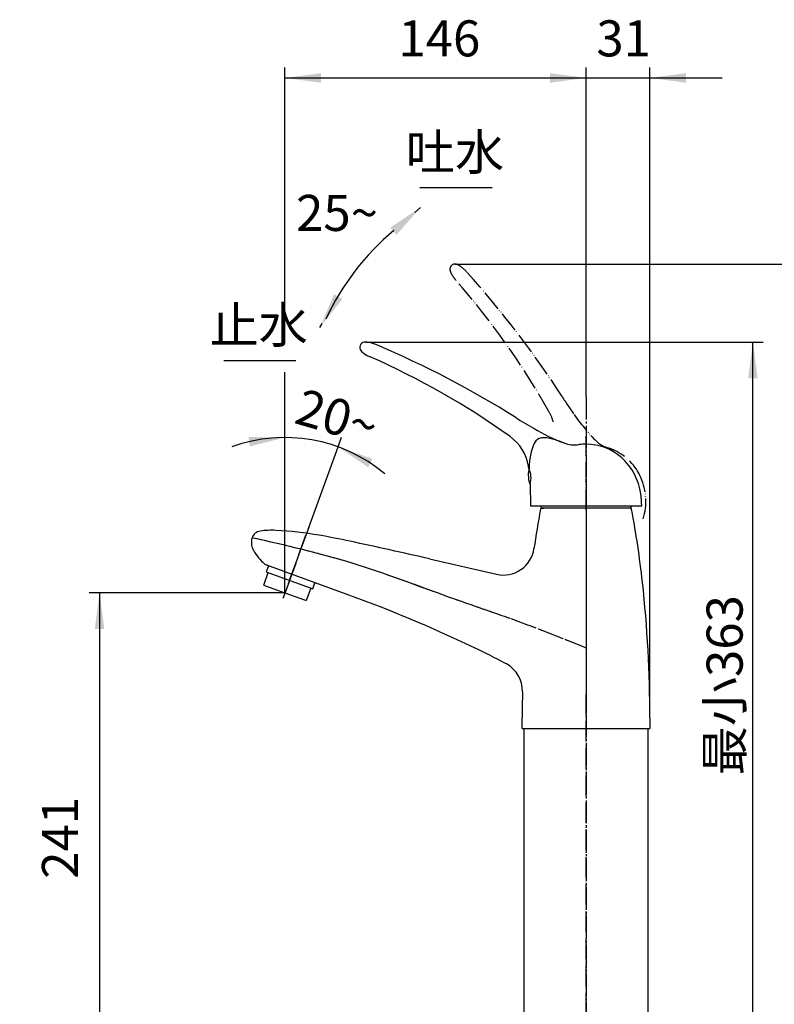
# Model space of a CAD drawing. Units: millimetres. Extents: x 0 to 1050, y 0 to 1485.
# Drawn here: x 492 to 859, y 736 to 1214 of the extents above; entities that cross this region are included whole.
import ezdxf

# ---------------------------------------------------------------- set-up
doc = ezdxf.new("R2010")
doc.units = ezdxf.units.MM
doc.linetypes.add('DASH_CENTER', pattern=[14, 11, -1, 1, -1])
doc.linetypes.add('PHANTOM', pattern=[13, 10, -1, 0, -1, 0, -1])
doc.layers.add('1', color=7, linetype='Continuous')
doc.layers.add('CSLAYER2', color=7, linetype='Continuous')
doc.styles.add('CONVERTER_11', font='MS Mincho.ttf', dxfattribs={"width": 0.89})
doc.styles.add('CONVERTER_12', font='txt.shx', dxfattribs={"width": 0.9})
doc.dimstyles.new('ME10_DIM_12', dxfattribs={"dimtxt": 17.5, "dimasz": 17.5, "dimexe": 5, "dimexo": 0, "dimgap": 5, "dimtad": 1, "dimdsep": 46, "dimtxsty": 'CONVERTER_12', "dimsah": 1, "dimcen": 0.09, "dimclrd": 2, "dimclre": 2, "dimclrt": 7, "dimadec": 0, "dimazin": 0, "dimtfac": 1, "dimtdec": 4, "dimtix": 1, "dimtmove": 0, "dimatfit": 3, "dimfxl": 1, "dimtolj": 1, "dimtzin": 0, "dimarcsym": 0})
doc.dimstyles.new('ME10_DIM_16', dxfattribs={"dimtxt": 17.5, "dimasz": 17.5, "dimexe": 5, "dimexo": 0, "dimgap": 5, "dimtad": 1, "dimdsep": 46, "dimtxsty": 'CONVERTER_12', "dimsah": 1, "dimcen": 0.09, "dimclrd": 2, "dimclre": 2, "dimclrt": 7, "dimadec": 0, "dimazin": 0, "dimtfac": 1, "dimtdec": 4, "dimtix": 1, "dimtmove": 0, "dimatfit": 3, "dimfxl": 1, "dimtolj": 1, "dimtzin": 0, "dimarcsym": 0})
doc.dimstyles.new('ME10_DIM_20', dxfattribs={"dimtxt": 17.5, "dimasz": 17.5, "dimexe": 5, "dimexo": 0, "dimgap": 5, "dimtad": 1, "dimdsep": 46, "dimtxsty": 'CONVERTER_11', "dimsah": 1, "dimcen": 0.09, "dimclrd": 2, "dimclre": 2, "dimclrt": 7, "dimadec": 0, "dimazin": 0, "dimtfac": 1, "dimtdec": 4, "dimtix": 1, "dimtmove": 0, "dimatfit": 3, "dimfxl": 1, "dimtolj": 1, "dimtzin": 0, "dimarcsym": 0})
doc.dimstyles.new('ME10_DIM_21', dxfattribs={"dimtxt": 17.5, "dimasz": 17.5, "dimexe": 5, "dimexo": 0, "dimgap": 5, "dimtad": 1, "dimdsep": 46, "dimtxsty": 'CONVERTER_11', "dimsah": 1, "dimcen": 0.09, "dimclrd": 2, "dimclre": 2, "dimclrt": 7, "dimadec": 0, "dimazin": 0, "dimtfac": 1, "dimtdec": 4, "dimtix": 1, "dimtmove": 0, "dimatfit": 3, "dimfxl": 1, "dimtolj": 1, "dimtzin": 0, "dimarcsym": 0})
doc.dimstyles.new('ME10_DIM_22', dxfattribs={"dimtxt": 17.5, "dimasz": 17.5, "dimexe": 5, "dimexo": 0, "dimgap": 5, "dimtad": 1, "dimdsep": 46, "dimtxsty": 'CONVERTER_12', "dimsah": 1, "dimcen": 0.09, "dimclrd": 2, "dimclre": 2, "dimclrt": 7, "dimadec": 0, "dimazin": 0, "dimtfac": 1, "dimtdec": 4, "dimtix": 1, "dimtmove": 0, "dimatfit": 3, "dimfxl": 1, "dimtolj": 1, "dimtzin": 0, "dimarcsym": 0})
doc.dimstyles.new('ME10_DIM_23', dxfattribs={"dimtxt": 17.5, "dimasz": 17.5, "dimexe": 5, "dimexo": 0, "dimgap": 5, "dimtad": 1, "dimdsep": 46, "dimtxsty": 'CONVERTER_12', "dimsah": 1, "dimcen": 0.09, "dimclrd": 2, "dimclre": 2, "dimclrt": 7, "dimadec": 0, "dimazin": 0, "dimtfac": 1, "dimtdec": 4, "dimtix": 1, "dimtmove": 0, "dimatfit": 3, "dimfxl": 1, "dimtolj": 1, "dimtzin": 0, "dimarcsym": 0})
doc.dimstyles.get("Standard").update_dxf_attribs({"dimtxt": 0.18, "dimasz": 0.18, "dimexe": 0.18, "dimexo": 0.0625, "dimgap": 0.09, "dimtad": 0, "dimtih": 1, "dimtoh": 1, "dimdec": 4, "dimzin": 0, "dimdsep": 46, "dimtxsty": 'Standard', "dimcen": 0.09, "dimadec": 0, "dimazin": 0, "dimtfac": 1, "dimtdec": 4, "dimtofl": 0, "dimtmove": 0, "dimatfit": 3, "dimfxl": 1, "dimtolj": 1, "dimtzin": 0, "dimarcsym": 0})

# ---------------------------------------------------------------- blocks, each defined once
blk = doc.blocks.new('37-334', base_point=(2470.8, 513.59))
at = {"layer": '1', "color": 4, "linetype": 'PHANTOM'}
blk.add_line((767.39, 692.28), (767.39, 886.79), dxfattribs=at)
at = {"layer": '1', "color": 7, "linetype": 'Continuous'}
for p, q in [((737.39, 870.29), (797.39, 870.29)), ((737.39, 695.28), (737.39, 870.29)), ((797.39, 870.29), (797.39, 695.28))]:
    blk.add_line(p, q, dxfattribs=at)
blk = doc.blocks.new('87-141-1', base_point=(476.98, 940.04))
at = {"layer": '1', "color": 7, "linetype": 'Continuous'}
for p, q in [((320.12, 936.4), (320.12, 937.38)), ((322.33, 936.86), (321.62, 936.63)), ((322.33, 937.33), (322.09, 937.41)), ((323.04, 937.56), (322.33, 937.33)), ((322.33, 936.86), (322.33, 937.33)), ((323.04, 936.63), (322.33, 936.86)), ((323.04, 937.94), (323.04, 937.56)), ((323.76, 937.33), (323.04, 937.56)), ((323.76, 936.86), (323.04, 936.63)), ((324.47, 937.56), (323.76, 937.33)), ((323.76, 937.33), (323.76, 936.86)), ((324.47, 936.63), (323.76, 936.86)), ((324.47, 938.02), (323.83, 938.23)), ((325.18, 938.25), (324.47, 938.02)), ((324.47, 938.02), (324.47, 937.56)), ((325.18, 937.33), (324.47, 937.56)), ((325.18, 936.86), (324.47, 936.63)), ((325.18, 938.25), (325.18, 938.57)), ((325.9, 938.02), (325.18, 938.25)), ((325.9, 937.56), (325.18, 937.33)), ((325.18, 937.33), (325.18, 936.86)), ((325.9, 936.63), (325.18, 936.86)), ((325.9, 938.02), (326.61, 938.25)), ((325.9, 937.56), (325.9, 938.02)), ((326.61, 937.33), (325.9, 937.56)), ((326.61, 936.86), (325.9, 936.63)), ((326.44, 938.77), (326.61, 938.72)), ((326.98, 938.83), (326.61, 938.72)), ((326.61, 938.72), (326.61, 938.25)), ((326.61, 938.25), (327.33, 938.02)), ((326.61, 937.33), (327.33, 937.56)), ((326.61, 936.86), (326.61, 937.33)), ((327.33, 936.63), (326.61, 936.86)), ((327.32, 936.63), (328.04, 936.86)), ((328.04, 938.25), (327.33, 938.02)), ((327.33, 938.02), (327.33, 937.56)), ((327.33, 937.56), (328.04, 937.33)), ((328.04, 938.72), (327.53, 938.88)), ((328.76, 938.95), (328.04, 938.72)), ((328.04, 938.25), (328.04, 938.72)), ((328.75, 938.02), (328.04, 938.25)), ((328.75, 937.56), (328.04, 937.33)), ((328.04, 937.33), (328.04, 936.86)), ((328.04, 936.86), (328.75, 936.63)), ((329.47, 938.25), (328.75, 938.02)), ((329.47, 938.25), (328.75, 938.02)), ((328.75, 937.56), (328.75, 938.02)), ((329.47, 937.33), (328.75, 937.56)), ((329.47, 936.86), (328.75, 936.63)), ((329.47, 938.72), (328.76, 938.95)), ((330.18, 938.95), (329.47, 938.72)), ((330.18, 938.95), (329.47, 938.72)), ((329.47, 938.25), (329.47, 938.72)), ((330.18, 938.02), (329.47, 938.25)), ((330.18, 938.02), (329.47, 938.25)), ((330.18, 937.56), (329.47, 937.33)), ((330.18, 937.56), (329.47, 937.33)), ((329.47, 936.86), (329.47, 937.33)), ((330.18, 936.63), (329.47, 936.86)), ((330.9, 938.72), (330.18, 938.95)), ((330.9, 938.72), (330.18, 938.95)), ((330.89, 938.25), (330.18, 938.02)), ((330.89, 938.25), (330.18, 938.02)), ((330.18, 937.56), (330.18, 938.02)), ((330.89, 937.33), (330.18, 937.56)), ((330.89, 937.33), (330.18, 937.56)), ((330.89, 936.86), (330.18, 936.63)), ((330.89, 936.86), (330.18, 936.63)), ((331.61, 938.02), (330.89, 938.25)), ((331.61, 938.02), (330.89, 938.25)), ((331.61, 937.56), (330.89, 937.33)), ((331.61, 937.56), (330.89, 937.33)), ((330.89, 936.86), (330.89, 937.33)), ((331.61, 936.63), (330.89, 936.86)), ((331.61, 936.63), (330.89, 936.86)), ((331.4, 938.88), (330.9, 938.72)), ((330.9, 938.72), (330.9, 938.25)), ((332.32, 938.25), (331.61, 938.02)), ((332.32, 938.25), (331.61, 938.02)), ((331.61, 938.02), (331.61, 937.56)), ((332.32, 937.33), (331.61, 937.56)), ((332.32, 937.33), (331.61, 937.56)), ((332.32, 936.86), (331.61, 936.63)), ((332.32, 936.86), (331.61, 936.63)), ((332.32, 938.72), (331.98, 938.83)), ((332.48, 938.77), (332.32, 938.72)), ((332.32, 938.25), (332.32, 938.72)), ((333.03, 938.02), (332.32, 938.25)), ((333.03, 938.02), (332.32, 938.25)), ((333.03, 937.56), (332.32, 937.33)), ((333.03, 937.56), (332.32, 937.33)), ((332.32, 937.33), (332.32, 936.86)), ((333.03, 936.63), (332.32, 936.86)), ((333.03, 936.63), (332.32, 936.86)), ((333.75, 938.25), (333.03, 938.02)), ((333.75, 938.25), (333.03, 938.02)), ((333.03, 937.56), (333.03, 938.02)), ((333.75, 937.33), (333.03, 937.56)), ((333.75, 937.33), (333.03, 937.56)), ((333.75, 936.86), (333.03, 936.63)), ((333.75, 936.86), (333.03, 936.63)), ((333.75, 938.25), (333.75, 938.56)), ((334.46, 938.02), (333.75, 938.25)), ((334.46, 938.02), (333.75, 938.25)), ((334.46, 937.56), (333.75, 937.33)), ((334.46, 937.56), (333.75, 937.33)), ((333.75, 936.86), (333.75, 937.33)), ((334.46, 936.63), (333.75, 936.86)), ((334.46, 936.63), (333.75, 936.86)), ((335.08, 938.22), (334.46, 938.02)), ((334.46, 937.56), (334.46, 938.02)), ((335.18, 937.33), (334.46, 937.56)), ((335.18, 937.33), (334.46, 937.56)), ((335.18, 936.86), (334.46, 936.63)), ((335.18, 936.86), (334.46, 936.63)), ((335.89, 937.56), (335.18, 937.33)), ((335.89, 937.56), (335.18, 937.33)), ((335.18, 936.86), (335.18, 937.33)), ((335.89, 936.63), (335.18, 936.86)), ((335.89, 936.63), (335.18, 936.86)), ((335.89, 937.93), (335.89, 937.56)), ((336.6, 937.33), (335.89, 937.56)), ((336.6, 937.33), (335.89, 937.56)), ((336.6, 936.86), (335.89, 936.63)), ((336.6, 936.86), (335.89, 936.63)), ((336.84, 937.4), (336.6, 937.33)), ((336.6, 937.33), (336.6, 936.86)), ((337.32, 936.63), (336.6, 936.86)), ((338.78, 937.38), (338.78, 936.4)), ((321.62, 936.63), (321.47, 936.68)), ((321.62, 936.17), (321.47, 936.12)), ((321.62, 936.17), (321.62, 936.63)), ((322.33, 935.94), (321.62, 936.17)), ((322.33, 935.48), (322.07, 935.39)), ((323.04, 936.17), (322.33, 935.94)), ((323.04, 936.17), (322.33, 935.94)), ((322.33, 935.94), (322.33, 935.48)), ((323.04, 935.24), (322.33, 935.48)), ((323.04, 935.24), (322.33, 935.48)), ((323.04, 935.24), (322.33, 935.48)), ((323.04, 935.24), (322.33, 935.48)), ((323.04, 936.17), (323.04, 936.63)), ((323.76, 935.94), (323.04, 936.17)), ((323.76, 935.94), (323.04, 936.17)), ((323.76, 935.48), (323.04, 935.24)), ((323.76, 935.48), (323.04, 935.24)), ((323.76, 935.48), (323.04, 935.24)), ((323.76, 935.48), (323.04, 935.24)), ((323.04, 935.24), (323.04, 934.86)), ((324.47, 936.17), (323.76, 935.94)), ((324.47, 936.17), (323.76, 935.94)), ((323.76, 935.48), (323.76, 935.94)), ((324.47, 935.24), (323.76, 935.48)), ((324.47, 935.24), (323.76, 935.48)), ((324.47, 935.24), (323.76, 935.48)), ((324.47, 935.24), (323.76, 935.48)), ((323.83, 934.57), (324.47, 934.78)), ((324.47, 936.63), (324.47, 936.17)), ((325.18, 935.94), (324.47, 936.17)), ((325.18, 935.94), (324.47, 936.17)), ((325.18, 935.48), (324.47, 935.24)), ((325.18, 935.48), (324.47, 935.24)), ((325.18, 935.48), (324.47, 935.24)), ((325.18, 935.48), (324.47, 935.24)), ((324.47, 934.78), (324.47, 935.24)), ((324.47, 934.78), (325.18, 934.55)), ((324.47, 934.78), (325.18, 934.55)), ((325.9, 936.17), (325.18, 935.94)), ((325.18, 935.94), (325.18, 935.48)), ((325.9, 935.24), (325.18, 935.48)), ((325.9, 935.24), (325.18, 935.48)), ((325.9, 935.24), (325.18, 935.48)), ((325.9, 935.24), (325.18, 935.48)), ((325.18, 934.55), (325.9, 934.78)), ((325.18, 934.55), (325.9, 934.78)), ((325.18, 934.55), (325.18, 934.24)), ((325.9, 936.63), (325.9, 936.17)), ((326.61, 935.94), (325.9, 936.17)), ((326.61, 935.48), (325.9, 935.24)), ((326.61, 935.48), (325.9, 935.24)), ((326.61, 935.48), (325.9, 935.24)), ((326.61, 935.48), (325.9, 935.24)), ((325.9, 935.24), (325.9, 934.78)), ((325.9, 934.78), (326.61, 934.55)), ((325.9, 934.78), (326.61, 934.55)), ((326.44, 934.03), (326.61, 934.09)), ((327.33, 936.17), (326.61, 935.94)), ((326.61, 935.94), (326.61, 935.48)), ((327.33, 935.24), (326.61, 935.48)), ((327.33, 935.24), (326.61, 935.48)), ((327.33, 935.24), (326.61, 935.48)), ((327.33, 935.24), (326.61, 935.48)), ((326.61, 934.55), (327.33, 934.78)), ((326.61, 934.55), (327.33, 934.78)), ((326.61, 934.55), (326.61, 934.09)), ((326.61, 934.09), (326.97, 933.97)), ((327.32, 936.17), (327.32, 936.63)), ((328.04, 935.94), (327.33, 936.17)), ((328.04, 935.48), (327.33, 935.24)), ((328.04, 935.48), (327.33, 935.24)), ((328.04, 935.48), (327.33, 935.24)), ((328.04, 935.48), (327.33, 935.24)), ((327.33, 935.24), (327.33, 934.78)), ((327.33, 934.78), (328.04, 934.55)), ((327.33, 934.78), (328.04, 934.55)), ((327.53, 933.92), (328.04, 934.09)), ((328.04, 935.94), (328.75, 936.17)), ((328.04, 935.48), (328.04, 935.94)), ((328.04, 935.48), (328.04, 935.94)), ((328.75, 935.24), (328.04, 935.48)), ((328.75, 935.24), (328.04, 935.48)), ((328.75, 935.24), (328.04, 935.48)), ((328.75, 935.24), (328.04, 935.48)), ((328.04, 934.55), (328.75, 934.78)), ((328.04, 934.55), (328.75, 934.78)), ((328.04, 934.09), (328.04, 934.55)), ((328.04, 934.09), (328.04, 934.55)), ((328.75, 933.86), (328.04, 934.09)), ((328.75, 936.63), (328.75, 936.17)), ((328.75, 936.17), (329.47, 935.94)), ((328.75, 935.24), (329.47, 935.48)), ((328.75, 935.24), (329.47, 935.48)), ((328.75, 934.78), (328.75, 935.24)), ((329.47, 934.55), (328.75, 934.78)), ((329.47, 934.09), (328.75, 933.86)), ((328.75, 933.39), (328.75, 933.39)), ((330.18, 936.17), (329.47, 935.94)), ((329.47, 935.94), (329.47, 935.48)), ((329.47, 935.48), (330.18, 935.24)), ((329.47, 935.48), (330.18, 935.24)), ((330.18, 934.78), (329.47, 934.55)), ((329.47, 934.55), (329.47, 934.09)), ((329.47, 934.09), (330.18, 933.86)), ((330.18, 936.17), (330.18, 936.63)), ((330.89, 935.94), (330.18, 936.17)), ((330.9, 935.48), (330.18, 935.24)), ((330.9, 935.48), (330.18, 935.24)), ((330.9, 935.48), (330.18, 935.24)), ((330.9, 935.48), (330.18, 935.24)), ((330.18, 935.24), (330.18, 934.78)), ((330.18, 934.78), (330.9, 934.55)), ((330.18, 934.78), (330.89, 934.55)), ((330.18, 933.86), (330.89, 934.09)), ((331.61, 936.17), (330.89, 935.94)), ((331.61, 936.17), (330.89, 935.94)), ((330.89, 935.48), (330.89, 935.94)), ((330.89, 934.09), (330.89, 934.55)), ((330.89, 934.09), (331.4, 933.92)), ((331.61, 935.24), (330.9, 935.48)), ((331.61, 935.24), (330.9, 935.48)), ((331.61, 935.24), (330.9, 935.48)), ((331.61, 935.24), (330.9, 935.48)), ((330.9, 934.55), (331.61, 934.78)), ((330.9, 934.55), (331.61, 934.78)), ((331.61, 936.17), (331.61, 936.63)), ((332.32, 935.94), (331.61, 936.17)), ((332.32, 935.94), (331.61, 936.17)), ((332.32, 935.48), (331.61, 935.24)), ((332.32, 935.48), (331.61, 935.24)), ((332.32, 935.48), (331.61, 935.24)), ((332.32, 935.48), (331.61, 935.24)), ((331.61, 934.78), (331.61, 935.24)), ((331.61, 934.78), (332.32, 934.55)), ((331.61, 934.78), (332.32, 934.55)), ((331.98, 933.98), (332.32, 934.09)), ((333.03, 936.17), (332.32, 935.94)), ((333.03, 936.17), (332.32, 935.94)), ((332.32, 935.48), (332.32, 935.94)), ((333.04, 935.24), (332.32, 935.48)), ((333.04, 935.24), (332.32, 935.48)), ((333.04, 935.24), (332.32, 935.48)), ((333.04, 935.24), (332.32, 935.48)), ((332.32, 934.55), (333.04, 934.78)), ((332.32, 934.55), (333.04, 934.78)), ((332.32, 934.09), (332.32, 934.55)), ((332.32, 934.09), (332.48, 934.03)), ((332.32, 934.09), (332.48, 934.03)), ((333.03, 936.63), (333.03, 936.17)), ((333.75, 935.94), (333.03, 936.17)), ((333.75, 935.94), (333.03, 936.17)), ((333.75, 935.48), (333.04, 935.24)), ((333.75, 935.48), (333.04, 935.24)), ((333.75, 935.48), (333.04, 935.24)), ((333.75, 935.48), (333.04, 935.24)), ((333.04, 934.78), (333.04, 935.24)), ((333.04, 934.78), (333.75, 934.55)), ((333.04, 934.78), (333.75, 934.55)), ((334.46, 936.17), (333.75, 935.94)), ((334.46, 936.17), (333.75, 935.94)), ((333.75, 935.94), (333.75, 935.48)), ((334.46, 935.24), (333.75, 935.48)), ((334.46, 935.24), (333.75, 935.48)), ((334.46, 935.24), (333.75, 935.48)), ((334.46, 935.24), (333.75, 935.48)), ((333.75, 934.55), (334.46, 934.78)), ((333.75, 934.55), (334.46, 934.78)), ((333.75, 934.55), (333.75, 934.24)), ((334.46, 936.17), (334.46, 936.63)), ((335.18, 935.94), (334.46, 936.17)), ((335.18, 935.94), (334.46, 936.17)), ((335.18, 935.47), (334.46, 935.24)), ((334.46, 935.24), (334.46, 934.78)), ((334.46, 934.78), (335.08, 934.58)), ((334.46, 934.78), (335.08, 934.58)), ((335.89, 936.17), (335.18, 935.94)), ((335.89, 936.17), (335.18, 935.94)), ((335.18, 935.94), (335.18, 935.47)), ((335.18, 935.48), (335.18, 935.47)), ((335.89, 935.24), (335.18, 935.48)), ((335.89, 936.17), (335.89, 936.63)), ((336.6, 935.94), (335.89, 936.17)), ((336.6, 935.94), (335.89, 936.17)), ((336.6, 935.48), (335.89, 935.24)), ((335.89, 935.24), (335.89, 934.88)), ((337.32, 936.17), (336.6, 935.94)), ((336.6, 935.94), (336.6, 935.48)), ((336.84, 935.4), (336.6, 935.48)), ((337.43, 936.67), (337.32, 936.63)), ((337.32, 936.17), (337.32, 936.63)), ((337.43, 936.13), (337.32, 936.17))]:
    blk.add_line(p, q, dxfattribs=at)
for points, knots in [([(338.74, 936.68), (338.71, 936.78), (338.64, 936.97), (338.44, 937.25), (338.19, 937.5), (337.87, 937.76), (337.49, 937.99), (337.05, 938.22), (336.56, 938.42), (336, 938.62), (335.41, 938.8), (334.76, 938.97), (334.08, 939.11), (333.36, 939.23), (332.62, 939.33), (331.84, 939.41), (331.06, 939.47), (330.26, 939.51), (329.45, 939.52), (328.64, 939.51), (327.84, 939.47), (327.05, 939.41), (326.28, 939.33), (325.53, 939.23), (324.81, 939.11), (324.14, 938.97), (323.49, 938.8), (322.9, 938.62), (322.34, 938.42), (321.85, 938.22), (321.41, 937.99), (321.03, 937.76), (320.71, 937.5), (320.45, 937.25), (320.26, 936.97), (320.17, 936.73), (320.12, 936.54), (320.12, 936.45), (320.12, 936.4)], [0, 0, 0, 0, 0.310771, 0.618993, 1.000716, 1.380547, 1.851051, 2.320935, 2.882885, 3.444504, 4.089933, 4.735206, 5.450393, 6.165495, 6.932909, 7.700279, 8.499954, 9.299611, 10.110186, 10.920761, 11.720418, 12.520093, 13.287463, 14.054877, 14.769979, 15.485166, 16.130439, 16.775869, 17.337487, 17.899437, 18.369321, 18.839825, 19.219656, 19.601379, 19.909601, 20.220372, 20.362116, 20.501116, 20.501116, 20.501116, 20.501116]), ([(338.51, 936.68), (338.48, 936.77), (338.41, 936.97), (338.22, 937.24), (337.98, 937.49), (337.66, 937.75), (337.29, 937.98), (336.86, 938.2), (336.38, 938.41), (335.84, 938.61), (335.26, 938.79), (334.63, 938.95), (333.97, 939.09), (333.27, 939.21), (332.54, 939.31), (331.79, 939.39), (331.02, 939.45), (330.24, 939.49), (329.45, 939.5), (328.66, 939.49), (327.88, 939.45), (327.11, 939.39), (326.36, 939.31), (325.63, 939.21), (324.93, 939.09), (324.27, 938.95), (323.63, 938.79), (323.06, 938.61), (322.51, 938.41), (322.04, 938.2), (321.6, 937.98), (321.24, 937.75), (320.92, 937.49), (320.68, 937.24), (320.49, 936.97), (320.38, 936.69), (320.33, 936.4), (320.38, 936.11), (320.49, 935.84), (320.68, 935.56), (320.92, 935.31), (321.24, 935.06), (321.6, 934.83), (322.04, 934.6), (322.51, 934.39), (323.06, 934.19), (323.63, 934.02), (324.27, 933.85), (324.93, 933.71), (325.63, 933.59), (326.36, 933.49), (327.11, 933.41), (327.88, 933.35), (328.66, 933.32), (329.45, 933.31), (330.24, 933.32), (331.02, 933.35), (331.79, 933.41), (332.54, 933.49), (333.27, 933.59), (333.97, 933.71), (334.63, 933.85), (335.26, 934.02), (335.84, 934.19), (336.38, 934.39), (336.86, 934.6), (337.29, 934.83), (337.66, 935.06), (337.98, 935.31), (338.22, 935.56), (338.41, 935.84), (338.52, 936.11), (338.57, 936.4), (338.53, 936.59), (338.51, 936.68)], [0, 0, 0, 0, 0.307199, 0.612009, 0.987414, 1.361004, 1.822082, 2.282539, 2.832055, 3.381243, 4.011638, 4.641876, 5.339918, 6.037875, 6.786593, 7.535266, 8.315296, 9.095307, 9.885918, 10.676528, 11.456539, 12.236569, 12.985243, 13.73396, 14.431917, 15.129959, 15.760197, 16.390592, 16.93978, 17.489296, 17.949754, 18.410831, 18.784422, 19.159827, 19.464637, 19.771835, 20.049729, 20.327622, 20.63482, 20.939631, 21.315036, 21.688626, 22.149704, 22.610161, 23.159677, 23.708865, 24.33926, 24.969498, 25.66754, 26.365497, 27.114215, 27.862888, 28.642918, 29.422929, 30.21354, 31.00415, 31.784161, 32.564191, 33.312864, 34.061582, 34.759539, 35.457581, 36.087819, 36.718214, 37.267402, 37.816918, 38.277376, 38.738453, 39.112044, 39.487449, 39.792259, 40.099457, 40.377351, 40.655244, 40.655244, 40.655244, 40.655244]), ([(338.2, 936.67), (338.17, 936.76), (338.11, 936.95), (337.92, 937.21), (337.69, 937.45), (337.38, 937.69), (337.03, 937.91), (336.61, 938.13), (336.15, 938.33), (335.62, 938.52), (335.06, 938.69), (334.45, 938.85), (333.82, 938.98), (333.14, 939.1), (332.44, 939.2), (331.71, 939.28), (330.96, 939.33), (330.21, 939.37), (329.45, 939.38), (328.69, 939.37), (327.93, 939.33), (327.19, 939.28), (326.46, 939.2), (325.76, 939.1), (325.08, 938.98), (324.44, 938.85), (323.83, 938.69), (323.27, 938.52), (322.75, 938.33), (322.29, 938.13), (321.87, 937.91), (321.52, 937.69), (321.21, 937.45), (320.97, 937.21), (320.79, 936.95), (320.69, 936.68), (320.64, 936.4), (320.69, 936.12), (320.79, 935.86), (320.97, 935.6), (321.21, 935.35), (321.52, 935.11), (321.87, 934.89), (322.29, 934.67), (322.75, 934.47), (323.27, 934.28), (323.83, 934.11), (324.44, 933.95), (325.08, 933.82), (325.76, 933.7), (326.46, 933.6), (327.19, 933.53), (327.93, 933.47), (328.69, 933.44), (329.45, 933.43), (330.21, 933.44), (330.96, 933.47), (331.71, 933.53), (332.44, 933.6), (333.14, 933.7), (333.82, 933.82), (334.45, 933.95), (335.06, 934.11), (335.62, 934.28), (336.15, 934.47), (336.61, 934.67), (337.03, 934.89), (337.38, 935.11), (337.68, 935.35), (337.92, 935.6), (338.1, 935.86), (338.21, 936.12), (338.26, 936.4), (338.22, 936.58), (338.2, 936.67)], [0, 0, 0, 0, 0.295596, 0.588857, 0.950613, 1.310606, 1.755372, 2.199543, 2.729944, 3.26003, 3.868707, 4.477234, 5.151363, 5.825411, 6.548563, 7.271674, 8.025115, 8.778538, 9.542214, 10.30589, 11.059313, 11.812754, 12.535864, 13.259017, 13.933064, 14.607194, 15.215721, 15.824398, 16.354483, 16.884885, 17.329056, 17.773821, 18.133815, 18.49557, 18.788832, 19.084428, 19.35154, 19.618653, 19.914249, 20.207511, 20.569266, 20.92926, 21.374025, 21.818196, 22.348598, 22.878683, 23.48736, 24.095887, 24.770016, 25.444064, 26.167217, 26.890327, 27.643768, 28.397191, 29.160867, 29.924543, 30.677966, 31.431407, 32.154517, 32.87767, 33.551718, 34.225847, 34.834374, 35.443051, 35.973136, 36.503538, 36.947709, 37.392475, 37.752468, 38.114224, 38.407485, 38.703081, 38.970194, 39.237307, 39.237307, 39.237307, 39.237307]), ([(337.84, 936.64), (337.81, 936.73), (337.75, 936.9), (337.57, 937.14), (337.35, 937.36), (337.05, 937.58), (336.71, 937.78), (336.31, 937.98), (335.87, 938.16), (335.37, 938.34), (334.83, 938.49), (334.25, 938.64), (333.64, 938.76), (332.98, 938.87), (332.31, 938.96), (331.61, 939.03), (330.9, 939.08), (330.18, 939.11), (329.45, 939.12), (328.72, 939.11), (327.99, 939.08), (327.28, 939.03), (326.58, 938.96), (325.91, 938.87), (325.26, 938.76), (324.65, 938.64), (324.06, 938.49), (323.53, 938.34), (323.03, 938.16), (322.58, 937.98), (322.18, 937.78), (321.84, 937.58), (321.55, 937.36), (321.32, 937.14), (321.15, 936.9), (321.05, 936.66), (321, 936.4), (321.05, 936.15), (321.15, 935.9), (321.32, 935.66), (321.55, 935.44), (321.84, 935.22), (322.18, 935.02), (322.58, 934.82), (323.03, 934.64), (323.53, 934.47), (324.06, 934.31), (324.65, 934.17), (325.26, 934.04), (325.91, 933.94), (326.58, 933.85), (327.28, 933.78), (327.99, 933.73), (328.72, 933.7), (329.45, 933.69), (330.18, 933.7), (330.9, 933.73), (331.61, 933.78), (332.31, 933.85), (332.98, 933.94), (333.64, 934.04), (334.25, 934.17), (334.83, 934.31), (335.37, 934.47), (335.87, 934.64), (336.31, 934.82), (336.71, 935.02), (337.05, 935.22), (337.35, 935.44), (337.57, 935.66), (337.75, 935.9), (337.85, 936.15), (337.89, 936.4), (337.86, 936.56), (337.84, 936.64)], [0, 0, 0, 0, 0.273389, 0.544285, 0.883625, 1.221198, 1.642429, 2.063132, 2.568351, 3.073278, 3.654894, 4.236377, 4.88172, 5.526991, 6.219993, 6.912958, 7.635383, 8.357792, 9.090156, 9.822519, 10.544928, 11.267353, 11.960318, 12.653321, 13.298591, 13.943934, 14.525418, 15.107034, 15.61196, 16.117179, 16.537882, 16.959113, 17.296686, 17.636026, 17.906922, 18.180311, 18.424741, 18.669171, 18.942561, 19.213457, 19.552796, 19.890369, 20.311601, 20.732303, 21.237522, 21.742449, 22.324065, 22.905548, 23.550891, 24.196162, 24.889164, 25.582129, 26.304554, 27.026963, 27.759327, 28.49169, 29.214099, 29.936524, 30.629489, 31.322492, 31.967762, 32.613106, 33.194589, 33.776205, 34.281132, 34.78635, 35.207053, 35.628284, 35.965857, 36.305197, 36.576093, 36.849482, 37.093912, 37.338342, 37.338342, 37.338342, 37.338342]), ([(327.53, 938.88), (327.5, 938.88), (327.45, 938.88), (327.18, 938.86), (326.72, 938.81), (326.08, 938.73), (325.46, 938.62), (324.88, 938.51), (324.32, 938.37), (323.81, 938.23), (323.33, 938.06), (322.91, 937.89), (322.53, 937.7), (322.21, 937.51), (321.93, 937.31), (321.71, 937.1), (321.54, 936.87), (321.44, 936.64), (321.4, 936.4), (321.44, 936.16), (321.54, 935.93), (321.71, 935.7), (321.93, 935.5), (322.21, 935.29), (322.53, 935.1), (322.91, 934.91), (323.33, 934.74), (323.81, 934.58), (324.32, 934.43), (324.88, 934.3), (325.46, 934.18), (326.08, 934.08), (326.72, 933.99), (327.39, 933.93), (328.06, 933.88), (328.75, 933.85), (329.45, 933.84), (330.14, 933.85), (330.83, 933.88), (331.51, 933.93), (332.18, 933.99), (332.82, 934.08), (333.44, 934.18), (334.02, 934.3), (334.58, 934.43), (335.09, 934.58), (335.57, 934.74), (335.99, 934.91), (336.37, 935.1), (336.69, 935.29), (336.97, 935.5), (337.19, 935.7), (337.35, 935.93), (337.45, 936.16), (337.49, 936.4), (337.46, 936.55), (337.45, 936.63)], [0, 0, 0, 0, 0.07519, 0.150385, 0.810373, 1.470396, 2.084831, 2.699335, 3.252832, 3.806452, 4.286774, 4.767372, 5.167118, 5.567359, 5.887458, 6.209254, 6.465313, 6.7238, 6.954369, 7.184937, 7.443424, 7.699483, 8.021279, 8.341378, 8.741619, 9.141365, 9.621963, 10.102285, 10.655905, 11.209402, 11.823906, 12.438342, 13.098364, 13.758352, 14.446471, 15.134575, 15.832185, 16.529794, 17.217898, 17.906018, 18.566005, 19.226028, 19.840464, 20.454968, 21.008464, 21.562085, 22.042407, 22.523005, 22.922751, 23.322992, 23.643091, 23.964886, 24.220945, 24.479432, 24.710001, 24.94057, 24.94057, 24.94057, 24.94057]), ([(337.45, 936.63), (337.42, 936.71), (337.36, 936.87), (337.19, 937.1), (336.97, 937.31), (336.69, 937.51), (336.37, 937.7), (335.99, 937.89), (335.57, 938.06), (335.09, 938.23), (334.58, 938.37), (334.02, 938.51), (333.44, 938.62), (332.82, 938.73), (332.18, 938.81), (331.51, 938.88), (330.83, 938.92), (330.14, 938.95), (329.45, 938.96), (328.78, 938.95), (328.14, 938.93), (327.73, 938.9), (327.53, 938.88)], [0, 0, 0, 0, 0.258487, 0.514546, 0.836342, 1.15644, 1.556681, 1.956428, 2.437026, 2.917348, 3.470968, 4.024465, 4.638969, 5.253404, 5.913427, 6.573415, 7.261534, 7.949638, 8.647248, 9.344857, 9.957801, 10.570709, 10.570709, 10.570709, 10.570709]), ([(320.12, 936.4), (320.12, 936.36), (320.12, 936.26), (320.17, 936.07), (320.26, 935.83), (320.45, 935.56), (320.71, 935.3), (321.03, 935.05), (321.41, 934.82), (321.85, 934.59), (322.34, 934.38), (322.9, 934.18), (323.49, 934), (324.14, 933.84), (324.81, 933.7), (325.53, 933.57), (326.28, 933.47), (327.05, 933.39), (327.84, 933.33), (328.64, 933.3), (329.45, 933.28), (330.26, 933.3), (331.06, 933.33), (331.84, 933.39), (332.62, 933.47), (333.36, 933.57), (334.08, 933.7), (334.76, 933.84), (335.41, 934), (336, 934.18), (336.56, 934.38), (337.05, 934.59), (337.49, 934.82), (337.87, 935.05), (338.19, 935.3), (338.44, 935.56), (338.64, 935.83), (338.75, 936.11), (338.8, 936.4), (338.76, 936.59), (338.74, 936.68)], [0, 0, 0, 0, 0.138999, 0.280743, 0.591514, 0.899736, 1.28146, 1.66129, 2.131795, 2.601678, 3.163629, 3.725247, 4.370676, 5.015949, 5.731136, 6.446239, 7.213653, 7.981023, 8.780698, 9.580354, 10.390929, 11.201505, 12.001161, 12.800836, 13.568206, 14.33562, 15.050723, 15.76591, 16.411183, 17.056612, 17.61823, 18.180181, 18.650064, 19.120569, 19.500399, 19.882123, 20.190345, 20.501116, 20.781185, 21.061255, 21.061255, 21.061255, 21.061255])]:
    blk.add_open_spline(points, degree=3, knots=knots, dxfattribs=at)
blk = doc.blocks.new('87-141-4', base_point=(463.6, 945.71))
at = {"color": 4, "linetype": 'PHANTOM'}
blk.add_line((626.51, 950.64), (624.07, 943.92), dxfattribs=at)
blk = doc.blocks.new('87-141', base_point=(285.43, 1091.47))
at = {"layer": '1', "color": 4, "linetype": 'PHANTOM'}
for p, q in [((626.26, 949.93), (621.07, 935.7)), ((626.51, 950.64), (626.26, 949.93))]:
    blk.add_line(p, q, dxfattribs=at)
blk.add_blockref('87-141-4', (463.6, 945.71))
at = {"layer": '1'}
blk.add_blockref('87-141-1', (476.98, 940.04), dxfattribs=at)
blk = doc.blocks.new('30-224', base_point=(422.4, 1096.89))
at = {"layer": '1', "color": 7, "linetype": 'Continuous'}
for p, q in [((613.05, 948.74), (612.17, 946.33)), ((612.17, 946.33), (634.73, 938.12)), ((613.25, 949.28), (613.05, 948.74)), ((610.89, 939.88), (613.11, 945.99)), ((610.89, 939.88), (611.78, 939.56)), ((611.78, 939.56), (621.23, 936.12)), ((633.79, 938.47), (631.56, 932.36)), ((634.73, 938.12), (635.6, 940.53)), ((635.6, 940.53), (635.8, 941.07)), ((621.23, 936.12), (630.67, 932.68)), ((630.67, 932.68), (631.56, 932.36))]:
    blk.add_line(p, q, dxfattribs=at)
at = {"layer": '1', "color": 2, "linetype": 'Continuous'}
for p, q in [((613.05, 948.74), (613.56, 949.16)), ((635.49, 941.18), (635.6, 940.53))]:
    blk.add_line(p, q, dxfattribs=at)
blk = doc.blocks.new('37-324-M11', base_point=(282.47, 1120.67))
at = {"layer": '1', "color": 4, "linetype": 'PHANTOM'}
blk.add_line((767.39, 990.79), (767.39, 974.29), dxfattribs=at)
at = {"layer": '1', "color": 7, "linetype": 'Continuous'}
for p, q in [((745.89, 977.29), (745.48, 977.71)), ((788.89, 977.29), (745.89, 977.29)), ((789.31, 977.71), (788.89, 977.29)), ((788.89, 977.29), (788.89, 977.29))]:
    blk.add_line(p, q, dxfattribs=at)
for centre, start, end in [((1434.27, 852.98), 169.68811, 169.73634), ((100.51, 852.98), 10.26366, 10.31189)]:
    blk.add_arc(centre, 700, start, end, dxfattribs=at)
blk = doc.blocks.new('K4770-0-M15', base_point=(282.47, 976.57))
at = {"layer": '1', "color": 4, "linetype": 'PHANTOM'}
for p, q in [((767.39, 980.29), (767.39, 867.29)), ((623.5, 942.35), (632.77, 967.83))]:
    blk.add_line(p, q, dxfattribs=at)
at = {"layer": '1', "color": 7, "linetype": 'Continuous'}
for p, q in [((745.89, 977.29), (745.3, 976.69)), ((787.89, 977.29), (746.89, 977.29)), ((788.89, 977.29), (787.89, 977.29)), ((789.49, 976.69), (788.89, 977.29)), ((650.97, 935.55), (612.39, 949.59))]:
    blk.add_line(p, q, dxfattribs=at)
for centre, radius, start, end in [((614.71, 926.49), 40, 86.9382, 97.8187), ((21.72, -1971.7), 3000, 77.10004, 77.85754), ((727.27, 959.77), 15, 257.1, 351.6748), ((613.42, 952.41), 3, 230.869, 250), ((411.55, 277.76), 700, 63.90136, 70), ((721.53, 888.44), 15, 358.788, 61.3096)]:
    blk.add_arc(centre, radius, start, end, dxfattribs=at)
at = {"layer": '1', "color": 4, "linetype": 'PHANTOM'}
blk.add_open_spline([(767.39, 909.34), (756.46, 913.74), (734.59, 922.54), (696.38, 935.26), (654.19, 951.7), (621.56, 959.15), (605.25, 962.87)], degree=3, knots=[0, 0, 0, 0, 35.336045, 70.689022, 120.814855, 170.939791, 170.939791, 170.939791, 170.939791], dxfattribs=at)
at = {"layer": 'CSLAYER2', "color": 7, "linetype": 'Continuous'}
for p, q in [((745.89, 977.29), (746.89, 977.29)), ((691.47, 952.58), (723.92, 945.15)), ((736.39, 870.29), (736.39, 875.44)), ((798.39, 875.44), (798.39, 870.29)), ((736.39, 870.29), (798.39, 870.29))]:
    blk.add_line(p, q, dxfattribs=at)
for centre, radius, start, end in [((1207.18, 889.72), 470, 169.3362, 171.6966), ((327.61, 889.72), 470, 6.3019, 10.6638), ((609.95, 961.16), 5, 97.8187, 160), ((607.23, 786.69), 180, 80.2019, 86.9382), ((612.91, 960.67), 8, 170.5544, 208.9186), ((609.95, 961.16), 5, 160, 170.5721), ((574.92, 599.46), 370, 77.8575, 80.2057), ((626.04, 967.92), 23, 208.9127, 230.869), ((198.39, 875.44), 600, 0, 6.30355), ((618.31, 699.84), 230, 61.3096, 63.9014), ((1336.39, 875.44), 600, 178.78796, 180)]:
    blk.add_arc(centre, radius, start, end, dxfattribs=at)
blk = doc.blocks.new('84-322', base_point=(282.47, 1120.67))
at = {"layer": '1', "color": 7, "linetype": 'Continuous'}
blk.add_line((740.09, 989.04), (740.28, 989.04), dxfattribs=at)
for start, end in [(165.2098, 180), (180, 200.7424)]:
    blk.add_arc((751.32, 993.29), 12, start, end, dxfattribs=at)
blk = doc.blocks.new('87-143X-M1', base_point=(415.47, 926.57))
at = {"layer": '1', "color": 4, "linetype": 'PHANTOM'}
blk.add_line((767.39, 976.3), (767.39, 1012.21), dxfattribs=at)
at = {"layer": '1', "color": 7, "linetype": 'Continuous'}
for p, q in [((740.39, 978.29), (793.39, 978.29)), ((793.39, 978.29), (794.39, 978.29))]:
    blk.add_line(p, q, dxfattribs=at)
at = {"layer": '1', "color": 5, "linetype": 'PHANTOM'}
for centre, radius, start, end in [((703.79, 1093.19), 2.5, 90, 194.1379), ((703.79, 1093.19), 2.5, 71.4065, 90), ((702.35, 1088.92), 7, 65, 71.4065), ((702.35, 1088.92), 7, 53.9003, 65), ((694.69, 1078.42), 20, 41.9481, 53.9003), ((708.15, 1094.28), 7, 194.1379, 211.6986), ((719.21, 1101.12), 20, 211.6986, 221.2374), ((1007.78, 1194.12), 300, 212.8575, 214.8374), ((730.23, 1013.33), 22, 15.2766, 29.4341), ((782.53, 1020.77), 15, 224.0471, 252.6352), ((770.36, 981.83), 25.8, 65, 72.6352), ((770.36, 981.83), 25.8, 23.3551, 65), ((767.42, 980.56), 29, 342.9976, 23.3551)]:
    blk.add_arc(centre, radius, start, end, dxfattribs=at)
at = {"layer": '1', "color": 7, "linetype": 'Continuous'}
for centre, radius, start, end in [((660, 1055.28), 2.5, 96.4065, 219.1379), ((660.5, 1050.8), 7, 90, 96.4065), ((660.5, 1050.8), 7, 78.9003, 90), ((658, 1038.05), 20, 66.9481, 78.9003), ((663.49, 1058.12), 7, 219.1379, 236.6986), ((670.63, 1068.98), 20, 236.6986, 246.2374), ((892.86, 1275.23), 300, 237.8575, 239.8374), ((717.71, 994.08), 22, 9.3673, 54.4341), ((769.75, 996.63), 30, 155.6805, 179.9773), ((746.06, 1007.33), 4, 95.0247, 155.6785), ((746.91, 996.37), 15, 73.8138, 94.5897), ((731.58, 943.55), 70, 69.0471, 73.8145), ((761.97, 1022.93), 15, 249.0471, 277.6352), ((767.39, 982.49), 25.8, 90, 97.6352), ((767.39, 982.49), 25.8, 48.3551, 90), ((765.27, 980.1), 29, 7.9976, 48.3551), ((680.22, 987.9), 60, 8.3769, 9.3673), ((730.06, 991.92), 10.63, 342.8645, 26.3662), ((730.06, 991.92), 10.63, 24.6537, 26.3662), ((769.75, 996.63), 30, 179.9773, 180.2596), ((730.06, 991.92), 10.63, 342.8645, 344.2699), ((752.39, 978.29), 42, 360, 7.9976)]:
    blk.add_arc(centre, radius, start, end, dxfattribs=at)
at = {"layer": 'CSLAYER2', "color": 7, "linetype": 'Continuous'}
blk.add_line((740.21, 988.79), (740.39, 978.29), dxfattribs=at)
at = {"layer": 'CSLAYER2', "color": 5, "linetype": 'PHANTOM'}
for centre, radius, start, end in [((352.57, 770.93), 480, 32.8575, 41.9481), ((418.42, 837.44), 380, 29.4276, 41.2374), ((843.63, 1079.87), 100, 214.8374, 224.0471)]:
    blk.add_arc(centre, radius, start, end, dxfattribs=at)
at = {"layer": 'CSLAYER2', "color": 7, "linetype": 'Continuous'}
for centre, radius, start, end in [((477.88, 614.78), 480, 57.8575, 66.9481), ((509.45, 702.89), 380, 54.4276, 66.2374), ((792.37, 1102.3), 100, 239.8374, 249.0471)]:
    blk.add_arc(centre, radius, start, end, dxfattribs=at)
blk = doc.blocks.new('*D44')
at = {"layer": '1', "color": 2, "linetype": 'Continuous'}
for p, q in [((621.23, 936.12), (526.23, 936.12)), ((531.23, 936.12), (531.23, 695.28)), ((737.39, 695.28), (526.23, 695.28))]:
    blk.add_line(p, q, dxfattribs=at)
at = {"layer": '1', "color": 2}
for points in [[(533.53, 918.62), (528.92, 918.62), (531.23, 936.12)], [(528.92, 712.78), (533.53, 712.78), (531.23, 695.28)]]:
    blk.add_solid(points, dxfattribs=at)
at = {"layer": '1', "color": 7, "insert": (526.23, 797.33), "char_height": 17.5, "attachment_point": 7, "rotation": 90, "line_spacing_factor": 0.60024, "style": 'CONVERTER_12'}
blk.add_mtext('241', dxfattribs=at)
blk = doc.blocks.new('*D48')
at = {"layer": '1', "color": 2, "linetype": 'Continuous'}
for p, q in [((621.23, 1075.64), (621.23, 1191.06)), ((767.39, 1031.27), (767.39, 1191.06)), ((621.23, 1186.06), (767.39, 1186.06)), ((621.23, 936.12), (621.23, 1043.22))]:
    blk.add_line(p, q, dxfattribs=at)
at = {"layer": '1', "color": 2}
for points in [[(638.73, 1188.36), (638.73, 1183.75), (621.23, 1186.06)], [(749.89, 1183.75), (749.89, 1188.36), (767.39, 1186.06)]]:
    blk.add_solid(points, dxfattribs=at)
at = {"layer": '1', "color": 7, "insert": (676.3, 1191.06), "char_height": 17.5, "attachment_point": 7, "rotation": 0.0001, "line_spacing_factor": 0.60024, "style": 'CONVERTER_12'}
blk.add_mtext('146', dxfattribs=at)
blk = doc.blocks.new('*D52')
at = {"layer": '1', "color": 2, "linetype": 'Continuous'}
for p, q in [((703.79, 1095.69), (893.39, 1095.69)), ((888.39, 1095.69), (888.39, 695.28)), ((797.39, 695.28), (893.39, 695.28))]:
    blk.add_line(p, q, dxfattribs=at)
at = {"layer": '1', "color": 2}
for points in [[(890.7, 1078.19), (886.09, 1078.19), (888.39, 1095.69)], [(886.09, 712.78), (890.7, 712.78), (888.39, 695.28)]]:
    blk.add_solid(points, dxfattribs=at)
at = {"layer": '1', "color": 7, "insert": (883.39, 866.46), "char_height": 17.5, "attachment_point": 7, "rotation": 90, "line_spacing_factor": 0.454545, "style": 'CONVERTER_11'}
blk.add_mtext('\\C7;最大\\C7;400', dxfattribs=at)
blk = doc.blocks.new('*D53')
at = {"layer": '1', "color": 2, "linetype": 'Continuous'}
for p, q in [((660.5, 1057.8), (853.39, 1057.8)), ((848.39, 695.28), (848.39, 1057.8)), ((797.39, 695.28), (853.39, 695.28))]:
    blk.add_line(p, q, dxfattribs=at)
at = {"layer": '1', "color": 2}
for points in [[(850.7, 1040.3), (846.09, 1040.3), (848.39, 1057.8)], [(846.09, 712.78), (850.7, 712.78), (848.39, 695.28)]]:
    blk.add_solid(points, dxfattribs=at)
at = {"layer": '1', "color": 7, "insert": (843.39, 847.52), "char_height": 17.5, "attachment_point": 7, "rotation": 90, "line_spacing_factor": 0.454545, "style": 'CONVERTER_11'}
blk.add_mtext('\\C7;最小\\C7;363', dxfattribs=at)
blk = doc.blocks.new('*D54')
at = {"layer": '1', "color": 2, "linetype": 'Continuous'}
for p, q in [((767.39, 1031.27), (767.39, 1191.06)), ((798.39, 875.44), (798.39, 1191.06)), ((732.39, 1186.06), (767.39, 1186.06)), ((767.39, 1186.06), (798.39, 1186.06)), ((798.39, 1186.06), (833.39, 1186.06))]:
    blk.add_line(p, q, dxfattribs=at)
at = {"layer": '1', "color": 2}
for points in [[(749.89, 1183.75), (749.89, 1188.36), (767.39, 1186.06)], [(815.89, 1188.36), (815.89, 1183.75), (798.39, 1186.06)]]:
    blk.add_solid(points, dxfattribs=at)
at = {"layer": '1', "color": 7, "insert": (772.39, 1191.06), "char_height": 17.5, "attachment_point": 7, "rotation": 0.0001, "line_spacing_factor": 0.60024, "style": 'CONVERTER_12'}
blk.add_mtext('31', dxfattribs=at)
blk = doc.blocks.new('*D56')
at = {"layer": '1', "color": 2, "linetype": 'Continuous'}
for p, q in [((621.23, 1011.52), (621.23, 1016.52)), ((621.23, 937.12), (621.23, 1011.52)), ((647.02, 1006.97), (648.73, 1011.67)), ((632.77, 967.83), (647.02, 1006.97))]:
    blk.add_line(p, q, dxfattribs=at)
blk.add_arc((621.23, 936.12), 75.4, 50.0528, 109.9472, dxfattribs=at)
at = {"layer": '1', "color": 2}
for points in [[(604.11, 1007.2), (603.58, 1011.78), (621.23, 1011.52)], [(663.69, 1001.18), (661.62, 997.06), (647.02, 1006.97)]]:
    blk.add_solid(points, dxfattribs=at)
at = {"layer": '1', "color": 7, "insert": (625.05, 1018.7), "char_height": 17.5, "attachment_point": 7, "rotation": 343.8873, "line_spacing_factor": 0.60024, "style": 'CONVERTER_12'}
blk.add_mtext('20{\\Fgdt;~}', dxfattribs=at)

msp = doc.modelspace()

# ---------------------------------------------------------------- linework, layer by layer
at = {"layer": '1', "color": 2, "linetype": 'Continuous'}
for p, q in [((686.774, 1132.831), (721.774, 1132.831)), ((591.481, 1048.862), (626.481, 1048.862))]:
    msp.add_line(p, q, dxfattribs=at)
at = {"layer": '1', "color": 2, "linetype": 'DASH_CENTER'}
for p, q in [((767.393, 1031.27), (767.393, 307.284)), ((632.77, 967.832), (620.202, 933.301))]:
    msp.add_line(p, q, dxfattribs=at)
at = {"layer": '1', "color": 4, "linetype": 'PHANTOM'}
msp.add_line((621.228, 936.12), (621.228, 937.12), dxfattribs=at)
at = {"layer": '1', "color": 2, "linetype": 'Continuous'}
msp.add_arc((754.467, 1016.355), 125, 130.07126, 155.08293, dxfattribs=at)
at = {"layer": '1', "color": 2, "linetype": 'DASH_CENTER'}
msp.add_open_spline([(767.393, 909.343), (756.462, 913.74), (734.594, 922.536), (696.383, 935.257), (654.185, 951.697), (621.561, 959.149), (605.249, 962.875)], degree=3, knots=[0, 0, 0, 0, 35.3360446, 70.689022, 120.8148552, 170.939791, 170.939791, 170.939791, 170.939791], dxfattribs=at)
at = {"layer": '1', "color": 2}
for points in [[(675.338, 1109.899), (672.304, 1113.367), (686.995, 1123.153)], [(645.082, 1081.106), (649.053, 1078.769), (638.19, 1064.857)]]:
    msp.add_solid(points, dxfattribs=at)

# ---------------------------------------------------------------- block references
at = {"layer": '1'}
for name, p in [('K4770-0-M15', (282.467, 976.572)), ('87-143X-M1', (415.467, 926.572)), ('84-322', (282.467, 1120.672)), ('37-324-M11', (282.467, 1120.672)), ('87-141', (285.43, 1091.467)), ('30-224', (422.405, 1096.892)), ('37-334', (2470.798, 513.594))]:
    msp.add_blockref(name, p, dxfattribs=at)

# ---------------------------------------------------------------- texts
at = {"layer": '1', "color": 7, "char_height": 17.5, "attachment_point": 5}
for s, insert, line_spacing_factor, style in [('吐水', (703.774, 1147.831), 0.545455, 'CONVERTER_11'), ('25{\\Fgdt;~}', (646.493, 1120.545), 0.720288, 'CONVERTER_12'), ('止水', (608.481, 1063.862), 0.545455, 'CONVERTER_11')]:
    msp.add_mtext(s, dxfattribs=dict(at, insert=insert, line_spacing_factor=line_spacing_factor, style=style))

# ---------------------------------------------------------------- dimensions: what is measured, and where the dimension line sits
at = {"layer": '1'}
dim = msp.add_linear_dim(base=(621.228, 1186.058), p1=(767.393, 1031.27), p2=(621.228, 936.12), text='146', dimstyle='ME10_DIM_16', dxfattribs=at)
dim.commit()
dim.dimension.update_dxf_attribs({"geometry": '*D48', "text_midpoint": (694.678, 1199.808), "text_rotation": 0.00014})
dim = msp.add_linear_dim(base=(767.393, 1186.058), p1=(798.393, 875.436), p2=(767.393, 1031.27), dimstyle='ME10_DIM_22', dxfattribs=at)
dim.commit()
dim.dimension.update_dxf_attribs({"geometry": '*D54', "text_midpoint": (782.893, 1199.808), "text_rotation": 0.00014})
for base, p1, p2, text, dimstyle, override, picture, middle in [((888.393, 1095.685), (797.393, 695.284), (703.787, 1095.685), '最大400', 'ME10_DIM_20', {"dimpost": '最大<>'}, '*D52', (874.643, 895.485)), ((848.393, 695.284), (660.501, 1057.804), (797.393, 695.284), '最小363', 'ME10_DIM_21', {"dimpost": '最小<>'}, '*D53', (834.643, 876.544))]:
    dim = msp.add_linear_dim(base=base, p1=p1, p2=p2, angle=90, text=text, dimstyle=dimstyle, override=override, dxfattribs=at)
    dim.commit()
    dim.dimension.update_dxf_attribs({"geometry": picture, "text_midpoint": middle, "text_rotation": 90})
dim = msp.add_angular_dim_3p(base=(634.321, 1010.374), center=(621.228, 936.12), p1=(623.497, 942.354), p2=(621.228, 937.12), dimstyle='ME10_DIM_23', dxfattribs=at)
dim.commit()
dim.dimension.update_dxf_attribs({"geometry": '*D56', "text_midpoint": (645.97, 1021.767)})
dim = msp.add_linear_dim(base=(531.228, 936.12), p1=(737.393, 695.284), p2=(621.228, 936.12), angle=90, text='241', dimstyle='ME10_DIM_12', dxfattribs=at)
dim.commit()
dim.dimension.update_dxf_attribs({"geometry": '*D44', "text_midpoint": (517.478, 815.702), "text_rotation": 90})

# ---------------------------------------------------------------- leaders
at = {"layer": '1', "color": 2, "linetype": 'Continuous', "has_arrowhead": 0}
for points in [[(686.995, 1123.153), (684.261, 1120.762)], [(638.19, 1064.857), (639.332, 1066.797)]]:
    msp.add_leader(points, dimstyle='Standard', dxfattribs=at)

doc.saveas('drawing.dxf')
